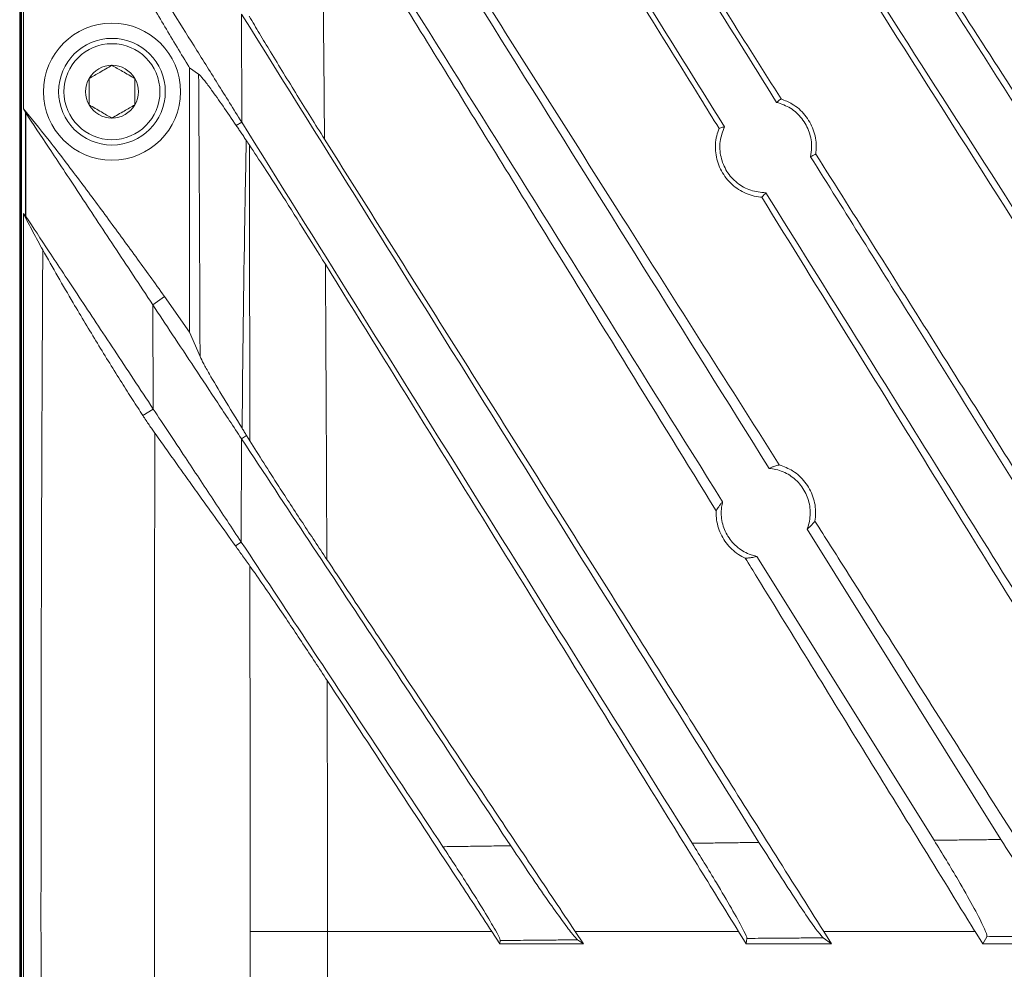
# Model space of a CAD drawing. Units: millimetres. Extents: x 54 to 2148, y 11 to 1376.
# Drawn here: x 505 to 570, y 555 to 617 of the extents above; entities that cross this region are included whole.
import ezdxf

# ---------------------------------------------------------------- set-up
doc = ezdxf.new("R2010")
doc.units = ezdxf.units.MM
doc.header["$LTSCALE"] = 5

msp = doc.modelspace()

# ---------------------------------------------------------------- linework, layer by layer
at = {"color": 7, "linetype": 'Continuous', "lineweight": 15}
for p, q in [((505.324, 647.426), (505.324, 499.965)), ((505.408, 643.754), (505.408, 503.637)), ((505.45, 503.637), (505.45, 643.754)), ((505.572, 611.57), (505.572, 633.576)), ((519.89, 617.78), (519.895, 610.694)), ((516.48, 614.252), (517.07, 613.847)), ((516.48, 596.916), (516.48, 614.252)), ((505.698, 611.351), (505.572, 611.57)), ((519.895, 610.694), (519.539, 610.474)), ((505.572, 604.696), (505.709, 604.534)), ((505.572, 512.417), (505.572, 604.696)), ((514.061, 598.713), (514.825, 599.263)), ((514.825, 599.263), (516.48, 596.916)), ((514.094, 591.868), (514.061, 598.713)), ((516.48, 596.916), (517.163, 595.326)), ((514.094, 591.868), (513.405, 591.449)), ((519.882, 589.919), (520.213, 590.141)), ((520.428, 589.793), (520.213, 590.141)), ((519.882, 589.919), (519.87, 583.143)), ((557.003, 583.991), (569.728, 563.626)), ((519.87, 583.143), (519.488, 582.893)), ((553.696, 582.206), (565.338, 563.576)), ((525.527, 557.589), (520.445, 557.588)), ((525.539, 533.517), (525.527, 557.589)), ((536.312, 557.589), (525.527, 557.589)), ((536.847, 556.773), (536.312, 557.589)), ((542.331, 556.773), (541.786, 557.589)), ((552.51, 557.589), (541.786, 557.589)), ((553.015, 556.773), (552.51, 557.589)), ((553.057, 557.137), (553.015, 556.773)), ((558.062, 557.176), (558.614, 556.773)), ((558.614, 556.773), (558.099, 557.589)), ((568.026, 557.589), (558.099, 557.589)), ((568.528, 556.773), (568.026, 557.589)), ((568.796, 557.252), (568.528, 556.773)), ((536.867, 557), (536.847, 556.773)), ((542.331, 556.773), (536.847, 556.773)), ((541.945, 557.045), (542.331, 556.773)), ((558.614, 556.773), (553.015, 556.773)), ((575.116, 556.773), (568.528, 556.773))]:
    msp.add_line(p, q, dxfattribs=at)
at = {"color": 7, "linetype": 'Continuous', "lineweight": 15, "flags": 128}
msp.add_lwpolyline([(505.736, 604.496), (505.733, 606.496), (505.731, 608.496), (505.729, 609.9), (505.727, 611.304)], dxfattribs=at)
at = {"color": 7, "linetype": 'Continuous', "lineweight": 15}
for radius in [4.5, 3.5, 3.15]:
    msp.add_circle((511.38, 612.695), radius, dxfattribs=at)
for start, end in [(90, 150), (30, 90), (150, 210), (330, 30), (210, 270), (270, 330)]:
    msp.add_arc((511.38, 612.695), 1.732, start, end, dxfattribs=at)
for points, knots in [([(564.858, 642.361), (567.233, 638.559), (571.984, 630.956), (579.119, 619.538), (586.264, 608.104), (593.166, 597.057), (597.693, 589.813), (599.829, 586.395)], [0, 0, 0, 0, 0.204326, 0.408658, 0.613019, 0.8174, 1, 1, 1, 1]), ([(569.27, 642.376), (571.594, 638.657), (576.243, 631.218), (583.224, 620.044), (590.217, 608.854), (596.976, 598.038), (601.409, 590.943), (603.502, 587.593)], [0, 0, 0, 0, 0.204273, 0.408553, 0.612867, 0.817202, 1, 1, 1, 1]), ([(531.707, 642.203), (536.462, 634.593), (543.087, 623.989), (549.714, 613.384), (551.585, 610.39)], [0, 0, 0, 0, 0.717667, 1, 1, 1, 1]), ([(536.112, 642.228), (540.765, 634.782), (547.062, 624.706), (553.36, 614.626), (555.004, 611.995)], [0, 0, 0, 0, 0.738996, 1, 1, 1, 1]), ([(546.683, 642.284), (551.56, 634.673), (561.314, 619.451), (574.559, 598.78), (586.425, 580.261), (593.415, 569.351), (596.911, 563.896)], [0, 0, 0, 0, 0.292073, 0.584161, 0.79205, 1, 1, 1, 1]), ([(551.124, 642.305), (555.894, 634.86), (565.434, 619.972), (578.571, 599.469), (590.54, 580.789), (597.74, 569.552), (601.341, 563.933)], [0, 0, 0, 0, 0.285832, 0.571683, 0.785806, 1, 1, 1, 1]), ([(521.389, 640.986), (526.908, 632.153), (537.947, 614.487), (548.991, 596.812), (554.513, 587.975)], [0, 0, 0, 0, 0.500006, 1, 1, 1, 1]), ([(551.225, 610.288), (550.81, 610.958), (547.835, 615.761), (542.298, 624.693), (537.176, 632.941), (534.615, 637.066)], [0, 0, 0, 0, 0.074912, 0.537413, 1, 1, 1, 1]), ([(555.297, 612.218), (552.936, 615.965), (549.143, 621.983), (543.928, 630.266), (541.075, 634.803), (539.649, 637.071)], [0, 0, 0, 0, 0.452115, 0.72605, 1, 1, 1, 1]), ([(600.15, 557.589), (599.611, 558.438), (593.639, 567.848), (582.235, 585.82), (565.951, 611.487), (555.105, 628.55), (549.682, 637.081)], [0, 0, 0, 0, 0.032001, 0.354667, 0.677333, 1, 1, 1, 1]), ([(606.228, 557.589), (600.755, 566.05), (592.36, 579.026), (581.049, 596.506), (572.295, 610.038), (563.546, 623.567), (557.725, 632.579), (554.814, 637.086)], [0, 0, 0, 0, 0.3189222, 0.4890994, 0.6593133, 0.8296381, 1, 1, 1, 1]), ([(599.253, 586.239), (596.707, 590.355), (591.614, 598.589), (583.823, 611.183), (575.878, 624.024), (570.48, 632.74), (567.781, 637.098)], [0, 0, 0, 0, 0.242471, 0.484986, 0.742466, 1, 1, 1, 1]), ([(519.84, 636.387), (525.109, 627.955), (535.647, 611.092), (546.189, 594.22), (551.46, 585.785)], [0, 0, 0, 0, 0.500005, 1, 1, 1, 1]), ([(555.179, 588.204), (553.406, 591.002), (549.858, 596.597), (543.055, 607.337), (534.774, 620.423), (528.291, 630.708), (525.049, 635.852)], [0, 0, 0, 0, 0.176056, 0.352127, 0.676017, 1, 1, 1, 1]), ([(551.036, 585.193), (549.105, 588.328), (545.243, 594.599), (539.001, 604.725), (532.308, 615.569), (527.543, 623.268), (525.161, 627.118)], [0, 0, 0, 0, 0.2240019, 0.4480277, 0.7239914, 1, 1, 1, 1]), ([(525.33, 609.584), (525.306, 612.508), (525.258, 618.357), (525.193, 624.198), (525.161, 627.118)], [0, 0, 0, 0, 0.499967, 1, 1, 1, 1]), ([(513.182, 619.8), (513.704, 618.906), (514.748, 617.118), (515.859, 615.275), (516.438, 614.321), (516.48, 614.252)], [0, 0, 0, 0, 0.481176, 0.962339, 1, 1, 1, 1]), ([(519.895, 610.694), (519.363, 611.546), (518.302, 613.244), (516.757, 615.716), (515.257, 618.117), (514.376, 619.526), (513.935, 620.233)], [0, 0, 0, 0, 0.249845, 0.498077, 0.748281, 1, 1, 1, 1]), ([(519.89, 617.78), (525.543, 608.732), (536.851, 590.636), (548.182, 572.503), (553.847, 563.436)], [0, 0, 0, 0, 0.500012, 1, 1, 1, 1]), ([(525.33, 609.584), (524.728, 610.546), (523.506, 612.497), (522.088, 614.81), (521.052, 616.526), (520.614, 617.268), (520.393, 617.641)], [0, 0, 0, 0, 0.3392935, 0.6884838, 0.8431956, 1, 1, 1, 1]), ([(511.38, 614.428), (511.112, 614.273), (510.61, 613.983), (510.112, 613.696), (509.88, 613.562)], [0, 0, 0, 0, 0.534645, 1, 1, 1, 1]), ([(512.88, 613.562), (512.612, 613.716), (512.11, 614.006), (511.612, 614.294), (511.38, 614.428)], [0, 0, 0, 0, 0.5346453, 1, 1, 1, 1]), ([(509.88, 613.562), (509.88, 613.476), (509.88, 613.108), (509.88, 612.51), (509.88, 612.027), (509.88, 611.829)], [0, 0, 0, 0, 0.152231, 0.652376, 1, 1, 1, 1]), ([(512.88, 611.829), (512.88, 612.027), (512.88, 612.51), (512.88, 613.108), (512.88, 613.476), (512.88, 613.562)], [0, 0, 0, 0, 0.3476243, 0.8477692, 1, 1, 1, 1]), ([(519.539, 610.474), (519.242, 610.91), (518.641, 611.79), (517.949, 612.77), (517.442, 613.448), (517.181, 613.758), (517.095, 613.827), (517.07, 613.847)], [0, 0, 0, 0, 0.254376, 0.513587, 0.713523, 0.918684, 1, 1, 1, 1]), ([(517.07, 613.847), (517.09, 610.513), (517.125, 604.342), (517.151, 598.166), (517.163, 595.326)], [0, 0, 0, 0, 0.54027, 1, 1, 1, 1]), ([(555.004, 611.995), (555.037, 612.021), (555.103, 612.074), (555.2, 612.148), (555.266, 612.195), (555.297, 612.218)], [0, 0, 0, 0, 0.341952, 0.683904, 1, 1, 1, 1]), ([(555.004, 611.995), (555.317, 611.886), (555.951, 611.666), (556.704, 610.961), (557.195, 610.058), (557.348, 609.166), (557.264, 608.628), (557.233, 608.428)], [0, 0, 0, 0, 0.21149, 0.429175, 0.648991, 0.869852, 1, 1, 1, 1]), ([(555.297, 612.218), (555.547, 612.118), (556.141, 611.882), (556.91, 611.191), (557.466, 610.213), (557.64, 609.302), (557.59, 608.768), (557.575, 608.604)], [0, 0, 0, 0, 0.173163, 0.412635, 0.652646, 0.893216, 1, 1, 1, 1]), ([(505.572, 611.57), (506.101, 610.924), (507.311, 609.447), (509.112, 607.067), (511.037, 604.481), (512.939, 601.877), (514.197, 600.134), (514.825, 599.263)], [0, 0, 0, 0, 0.162601, 0.371932, 0.581316, 0.790655, 1, 1, 1, 1]), ([(505.727, 611.304), (505.724, 611.309), (505.718, 611.318), (505.71, 611.33), (505.703, 611.341), (505.699, 611.348), (505.698, 611.351)], [0, 0, 0, 0, 0.249364, 0.498974, 0.749352, 1, 1, 1, 1]), ([(505.698, 611.351), (505.698, 611.35), (505.699, 610.329), (505.703, 608.057), (505.707, 605.786), (505.709, 604.535), (505.709, 604.534)], [0, 0, 0, 0, 0.000377, 0.449676, 0.999513, 1, 1, 1, 1]), ([(509.88, 611.829), (510.148, 611.675), (510.649, 611.385), (511.148, 611.097), (511.38, 610.963)], [0, 0, 0, 0, 0.5346453, 1, 1, 1, 1]), ([(511.38, 610.963), (511.648, 611.118), (512.149, 611.408), (512.648, 611.695), (512.88, 611.829)], [0, 0, 0, 0, 0.534645, 1, 1, 1, 1]), ([(505.727, 611.304), (506.205, 610.582), (507.163, 609.135), (509.184, 606.081), (511.474, 602.621), (513.199, 600.015), (514.061, 598.713)], [0, 0, 0, 0, 0.249337, 0.499305, 0.749737, 1, 1, 1, 1]), ([(519.895, 610.694), (524.818, 602.815), (534.664, 587.059), (544.528, 571.273), (549.461, 563.38)], [0, 0, 0, 0, 0.500014, 1, 1, 1, 1]), ([(520.193, 609.505), (520.137, 609.588), (520.026, 609.755), (519.861, 609.999), (519.699, 610.239), (519.593, 610.396), (519.539, 610.474)], [0, 0, 0, 0, 0.249792, 0.499664, 0.749787, 1, 1, 1, 1]), ([(554.027, 605.766), (553.998, 605.769), (553.602, 605.805), (552.847, 606.021), (551.924, 606.67), (551.265, 607.59), (550.952, 608.675), (550.992, 609.61), (551.169, 610.125), (551.225, 610.288)], [0, 0, 0, 0, 0.013833, 0.193798, 0.373828, 0.554122, 0.734784, 0.915777, 1, 1, 1, 1]), ([(551.585, 610.39), (551.543, 610.379), (551.458, 610.357), (551.338, 610.323), (551.261, 610.299), (551.225, 610.288)], [0, 0, 0, 0, 0.348457, 0.696913, 1, 1, 1, 1]), ([(554.292, 606.058), (553.955, 606.091), (553.28, 606.157), (552.38, 606.672), (551.691, 607.437), (551.3, 608.395), (551.23, 609.435), (551.468, 610.074), (551.585, 610.39)], [0, 0, 0, 0, 0.165058, 0.331111, 0.498432, 0.666899, 0.835553, 1, 1, 1, 1]), ([(519.919, 590.617), (519.97, 595.189), (520.04, 601.486), (520.16, 607.781), (520.193, 609.505)], [0, 0, 0, 0, 0.726039, 1, 1, 1, 1]), ([(520.405, 609.189), (520.387, 609.216), (520.352, 609.268), (520.299, 609.348), (520.246, 609.426), (520.21, 609.479), (520.193, 609.505)], [0, 0, 0, 0, 0.249999, 0.499998, 0.749999, 1, 1, 1, 1]), ([(558.099, 557.589), (555.873, 561.119), (551.42, 568.179), (543.729, 580.376), (535.027, 594.179), (528.563, 604.449), (525.33, 609.584)], [0, 0, 0, 0, 0.2035955, 0.4072182, 0.7035669, 1, 1, 1, 1]), ([(525.389, 601.371), (524.892, 602.169), (523.889, 603.779), (522.544, 605.903), (521.354, 607.756), (520.724, 608.707), (520.405, 609.189)], [0, 0, 0, 0, 0.284707, 0.575158, 0.784542, 1, 1, 1, 1]), ([(520.405, 609.189), (520.409, 605.958), (520.417, 599.495), (520.424, 593.028), (520.428, 589.793)], [0, 0, 0, 0, 0.499972, 1, 1, 1, 1]), ([(557.575, 608.604), (557.559, 608.595), (557.499, 608.562), (557.392, 608.506), (557.293, 608.457), (557.24, 608.431), (557.233, 608.428)], [0, 0, 0, 0, 0.140992, 0.540748, 0.940505, 1, 1, 1, 1]), ([(557.233, 608.428), (559.503, 604.796), (565.276, 595.556), (574.569, 580.684), (581.608, 569.421), (585.127, 563.788)], [0, 0, 0, 0, 0.244628, 0.622264, 1, 1, 1, 1]), ([(589.756, 557.589), (587.126, 561.757), (581.867, 570.094), (573.742, 582.972), (565.642, 595.811), (560.177, 604.476), (557.575, 608.604)], [0, 0, 0, 0, 0.244994, 0.490033, 0.757097, 1, 1, 1, 1]), ([(554.027, 605.766), (554.038, 605.778), (554.085, 605.827), (554.168, 605.917), (554.245, 606.004), (554.286, 606.051), (554.292, 606.058)], [0, 0, 0, 0, 0.122459, 0.527047, 0.931635, 1, 1, 1, 1]), ([(583.847, 557.589), (582.808, 559.268), (579.205, 565.088), (573.04, 575.051), (564.138, 589.436), (557.801, 599.67), (554.027, 605.766)], [0, 0, 0, 0, 0.104487, 0.362277, 0.620115, 1, 1, 1, 1]), ([(554.292, 606.058), (556.276, 602.882), (561.667, 594.256), (570.475, 580.16), (577.313, 569.217), (580.733, 563.744)], [0, 0, 0, 0, 0.2255961, 0.6127527, 1, 1, 1, 1]), ([(505.572, 604.696), (505.778, 604.295), (506.086, 603.694), (506.514, 602.902), (506.731, 602.508), (506.84, 602.31)], [0, 0, 0, 0, 0.4999, 0.749942, 1, 1, 1, 1]), ([(505.709, 604.534), (505.71, 604.532), (505.714, 604.528), (505.721, 604.519), (505.728, 604.509), (505.733, 604.5), (505.736, 604.496)], [0, 0, 0, 0, 0.248767, 0.498041, 0.748788, 1, 1, 1, 1]), ([(505.736, 604.496), (506.211, 603.779), (507.162, 602.342), (509.185, 599.285), (511.486, 595.809), (513.225, 593.181), (514.094, 591.868)], [0, 0, 0, 0, 0.249324, 0.499358, 0.749744, 1, 1, 1, 1]), ([(506.84, 602.31), (506.812, 596.806), (506.757, 585.798), (506.724, 570.161), (506.721, 555.397), (506.728, 546.138), (506.731, 541.509)], [0, 0, 0, 0, 0.271574, 0.54315, 0.771575, 1, 1, 1, 1]), ([(506.84, 602.31), (507.166, 601.728), (507.821, 600.562), (509.022, 598.508), (510.439, 596.146), (511.75, 594.031), (512.743, 592.466), (513.183, 591.79), (513.405, 591.449)], [0, 0, 0, 0, 0.149403, 0.29947, 0.535139, 0.775663, 0.887037, 1, 1, 1, 1]), ([(552.51, 557.589), (551.607, 559.047), (546.636, 567.076), (537.597, 581.679), (529.458, 594.807), (525.389, 601.371)], [0, 0, 0, 0, 0.099829, 0.549914, 1, 1, 1, 1]), ([(525.483, 582.003), (525.471, 585.232), (525.446, 591.691), (525.408, 598.144), (525.389, 601.371)], [0, 0, 0, 0, 0.49996, 1, 1, 1, 1]), ([(519.882, 589.919), (519.358, 590.71), (518.313, 592.289), (516.793, 594.585), (515.326, 596.801), (514.482, 598.076), (514.061, 598.713)], [0, 0, 0, 0, 0.2500051, 0.499249, 0.749974, 1, 1, 1, 1]), ([(519.919, 590.617), (519.51, 591.282), (518.681, 592.63), (517.866, 594.003), (517.368, 594.892), (517.232, 595.18), (517.163, 595.326)], [0, 0, 0, 0, 0.315356, 0.639793, 0.818035, 1, 1, 1, 1]), ([(513.405, 591.449), (513.476, 591.342), (513.618, 591.126), (513.821, 590.825), (514.016, 590.541), (514.134, 590.375), (514.193, 590.291)], [0, 0, 0, 0, 0.247211, 0.495361, 0.746949, 1, 1, 1, 1]), ([(519.87, 583.143), (519.249, 584.081), (517.994, 585.977), (516.401, 588.384), (515.077, 590.384), (514.424, 591.369), (514.094, 591.868)], [0, 0, 0, 0, 0.298897, 0.604173, 0.799849, 1, 1, 1, 1]), ([(514.173, 540.91), (514.171, 545.638), (514.167, 555.094), (514.167, 568.052), (514.176, 579.784), (514.187, 586.789), (514.193, 590.291)], [0, 0, 0, 0, 0.287226, 0.5744523, 0.7872257, 1, 1, 1, 1]), ([(519.488, 582.893), (519.087, 583.452), (518.284, 584.57), (517.251, 586.013), (516.362, 587.254), (515.61, 588.305), (514.882, 589.323), (514.423, 589.968), (514.193, 590.291)], [0, 0, 0, 0, 0.20779, 0.415839, 0.561581, 0.707434, 0.853651, 1, 1, 1, 1]), ([(520.213, 590.141), (520.189, 590.181), (520.139, 590.26), (520.066, 590.38), (519.992, 590.499), (519.943, 590.578), (519.919, 590.617)], [0, 0, 0, 0, 0.249998, 0.499996, 0.749998, 1, 1, 1, 1]), ([(519.882, 589.919), (522.825, 585.471), (528.713, 576.576), (534.607, 567.671), (537.554, 563.218)], [0, 0, 0, 0, 0.499991, 1, 1, 1, 1]), ([(525.483, 582.003), (524.951, 582.803), (523.873, 584.424), (522.486, 586.551), (521.31, 588.381), (520.724, 589.318), (520.428, 589.793)], [0, 0, 0, 0, 0.29075, 0.588727, 0.791604, 1, 1, 1, 1]), ([(554.513, 587.975), (554.572, 588.002), (554.691, 588.056), (554.899, 588.132), (555.065, 588.179), (555.167, 588.202), (555.179, 588.204)], [0, 0, 0, 0, 0.2796269, 0.5674814, 0.9477913, 1, 1, 1, 1]), ([(555.179, 588.204), (555.48, 588.091), (556.125, 587.849), (556.915, 587.112), (557.446, 586.137), (557.603, 585.223), (557.539, 584.688), (557.518, 584.516)], [0, 0, 0, 0, 0.200884, 0.430817, 0.660926, 0.891204, 1, 1, 1, 1]), ([(554.513, 587.975), (554.663, 587.957), (555.138, 587.898), (555.894, 587.568), (556.635, 586.897), (557.111, 586.01), (557.264, 585.016), (557.136, 584.334), (557.01, 584.009), (557.003, 583.991)], [0, 0, 0, 0, 0.083159, 0.263261, 0.444667, 0.626784, 0.808628, 0.98928, 1, 1, 1, 1]), ([(551.46, 585.785), (551.416, 585.735), (551.325, 585.635), (551.189, 585.452), (551.094, 585.301), (551.042, 585.205), (551.036, 585.193)], [0, 0, 0, 0, 0.285862, 0.579767, 0.945105, 1, 1, 1, 1]), ([(553.696, 582.206), (553.572, 582.237), (553.13, 582.348), (552.431, 582.743), (551.762, 583.491), (551.385, 584.422), (551.34, 585.222), (551.435, 585.665), (551.46, 585.785)], [0, 0, 0, 0, 0.081571, 0.29113, 0.501584, 0.712239, 0.922068, 1, 1, 1, 1]), ([(552.949, 582.086), (552.915, 582.102), (552.551, 582.272), (551.917, 582.735), (551.285, 583.652), (551.037, 584.522), (551.036, 585.041), (551.036, 585.193)], [0, 0, 0, 0, 0.0285991, 0.3127641, 0.5970458, 0.8814952, 1, 1, 1, 1]), ([(557.518, 584.516), (557.468, 584.454), (557.369, 584.33), (557.207, 584.166), (557.084, 584.056), (557.014, 583.999), (557.003, 583.991)], [0, 0, 0, 0, 0.315906, 0.628547, 0.941196, 1, 1, 1, 1]), ([(574.599, 557.589), (572.093, 561.54), (567.08, 569.442), (561.386, 578.418), (558.2, 583.442), (557.518, 584.516)], [0, 0, 0, 0, 0.440122, 0.880318, 1, 1, 1, 1]), ([(519.87, 583.143), (522.707, 578.856), (527.115, 572.196), (531.527, 565.53), (533.099, 563.155)], [0, 0, 0, 0, 0.643668, 1, 1, 1, 1]), ([(520.435, 581.569), (520.355, 581.681), (520.196, 581.904), (519.958, 582.236), (519.722, 582.566), (519.566, 582.784), (519.488, 582.893)], [0, 0, 0, 0, 0.249972, 0.499955, 0.749972, 1, 1, 1, 1]), ([(541.786, 557.589), (540.879, 558.946), (539.066, 561.661), (535.442, 567.087), (531.819, 572.512), (528.198, 577.935), (526.388, 580.647), (525.483, 582.003)], [0, 0, 0, 0, 0.166781, 0.333565, 0.666769, 0.833383, 1, 1, 1, 1]), ([(552.949, 582.086), (552.956, 582.086), (553.05, 582.088), (553.219, 582.101), (553.447, 582.139), (553.601, 582.178), (553.683, 582.202), (553.696, 582.206)], [0, 0, 0, 0, 0.026185, 0.350086, 0.646255, 0.942436, 1, 1, 1, 1]), ([(568.026, 557.589), (568.016, 557.604), (565.628, 561.485), (560.86, 569.232), (555.844, 577.382), (553.207, 581.666), (552.949, 582.086)], [0, 0, 0, 0, 0.001892, 0.475206, 0.948598, 1, 1, 1, 1]), ([(525.506, 574.062), (524.974, 574.87), (523.896, 576.506), (522.495, 578.591), (521.312, 580.325), (520.731, 581.15), (520.435, 581.569)], [0, 0, 0, 0, 0.298509, 0.605079, 0.799278, 1, 1, 1, 1]), ([(520.435, 581.569), (520.435, 581.126), (520.439, 576.909), (520.443, 568.915), (520.445, 561.364), (520.445, 557.588)], [0, 0, 0, 0, 0.055464, 0.527693, 1, 1, 1, 1]), ([(536.312, 557.589), (535.547, 558.755), (533.364, 562.084), (529.762, 567.575), (526.924, 571.9), (525.506, 574.062)], [0, 0, 0, 0, 0.212299, 0.606149, 1, 1, 1, 1]), ([(525.527, 557.589), (525.525, 560.335), (525.523, 565.826), (525.511, 571.317), (525.506, 574.062)], [0, 0, 0, 0, 0.499971, 1, 1, 1, 1]), ([(569.728, 563.626), (569.363, 563.622), (568.631, 563.614), (567.533, 563.601), (566.435, 563.589), (565.704, 563.58), (565.338, 563.576)], [0, 0, 0, 0, 0.249999, 0.499999, 0.749999, 1, 1, 1, 1]), ([(565.338, 563.576), (565.608, 563.139), (566.149, 562.267), (567.03, 560.789), (567.916, 559.236), (568.586, 557.945), (568.814, 557.372), (568.8, 557.279), (568.796, 557.252)], [0, 0, 0, 0, 0.1540132, 0.307868, 0.5225147, 0.7383139, 0.9253648, 1, 1, 1, 1]), ([(574.18, 557.288), (574.07, 557.384), (573.849, 557.577), (573.133, 558.51), (572.19, 559.842), (571.008, 561.606), (570.168, 562.932), (569.728, 563.626)], [0, 0, 0, 0, 0.1775127, 0.3545355, 0.5438471, 0.7613903, 1, 1, 1, 1]), ([(537.554, 563.218), (537.183, 563.213), (536.44, 563.202), (535.327, 563.187), (534.213, 563.171), (533.471, 563.16), (533.099, 563.155)], [0, 0, 0, 0, 0.249999, 0.499999, 0.749999, 1, 1, 1, 1]), ([(533.099, 563.155), (533.381, 562.726), (533.945, 561.871), (534.877, 560.423), (535.832, 558.901), (536.578, 557.642), (536.851, 557.108), (536.864, 557.022), (536.867, 557)], [0, 0, 0, 0, 0.155413, 0.310658, 0.527867, 0.746364, 0.933549, 1, 1, 1, 1]), ([(541.945, 557.045), (541.854, 557.136), (541.671, 557.319), (541.004, 558.202), (540.104, 559.46), (538.915, 561.179), (538.037, 562.495), (537.554, 563.218)], [0, 0, 0, 0, 0.174445, 0.348521, 0.531836, 0.742806, 1, 1, 1, 1]), ([(553.847, 563.436), (553.481, 563.431), (552.75, 563.422), (551.653, 563.408), (550.557, 563.394), (549.826, 563.384), (549.461, 563.38)], [0, 0, 0, 0, 0.249999, 0.499999, 0.749999, 1, 1, 1, 1]), ([(549.461, 563.38), (549.726, 562.952), (550.268, 562.081), (551.162, 560.607), (552.078, 559.056), (552.787, 557.783), (553.044, 557.245), (553.054, 557.159), (553.057, 557.137)], [0, 0, 0, 0, 0.15203, 0.310066, 0.52724, 0.745581, 0.934708, 1, 1, 1, 1]), ([(558.062, 557.176), (557.973, 557.27), (557.794, 557.457), (557.143, 558.368), (556.266, 559.664), (555.127, 561.406), (554.295, 562.725), (553.847, 563.436)], [0, 0, 0, 0, 0.176946, 0.353518, 0.539574, 0.75181, 1, 1, 1, 1]), ([(520.445, 557.588), (520.446, 553.588), (520.446, 543.849), (520.449, 534.111), (520.451, 528.373)], [0, 0, 0, 0, 0.4107474, 1, 1, 1, 1]), ([(553.057, 557.137), (553.542, 557.141), (554.513, 557.149), (555.833, 557.159), (557.016, 557.168), (557.714, 557.173), (558.062, 557.176)], [0, 0, 0, 0, 0.290996, 0.581992, 0.790996, 1, 1, 1, 1]), ([(568.796, 557.252), (569.298, 557.256), (570.301, 557.263), (571.701, 557.272), (572.994, 557.28), (573.785, 557.285), (574.18, 557.288)], [0, 0, 0, 0, 0.2796416, 0.5592838, 0.7796417, 1, 1, 1, 1]), ([(536.867, 557), (537.372, 557.004), (538.38, 557.013), (539.731, 557.025), (540.919, 557.036), (541.603, 557.042), (541.945, 557.045)], [0, 0, 0, 0, 0.298083, 0.596166, 0.798083, 1, 1, 1, 1])]:
    msp.add_open_spline(points, degree=3, knots=knots, dxfattribs=at)

doc.saveas('drawing.dxf')
